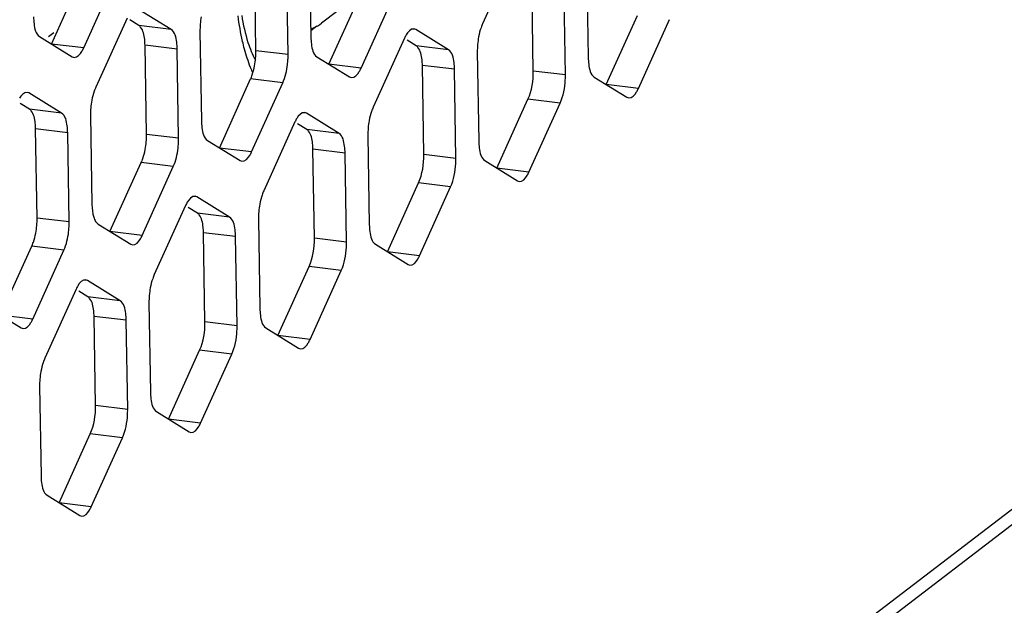
# Model space of a CAD drawing. Units: millimetres. Extents: x 103 to 1759, y -7 to 1143.
# Drawn here: x 1576 to 1593, y 768 to 778 of the extents above; entities that cross this region are included whole.
import ezdxf

# ---------------------------------------------------------------- set-up
doc = ezdxf.new("R2010")
doc.units = ezdxf.units.MM

msp = doc.modelspace()

# ---------------------------------------------------------------- linework, layer by layer
at = {"linetype": 'Continuous'}
for p, q in [((1507.346, 704.181), (1622.629, 792.257)), ((1507.35, 703.918), (1622.324, 791.757)), ((1580.586, 778.992), (1580.611, 777.46)), ((1584.098, 778.877), (1583.562, 777.692)), ((1579.668, 777.227), (1579.643, 778.759)), ((1580.22, 777.16), (1580.195, 778.692)), ((1576.156, 777.342), (1576.692, 778.527)), ((1585.351, 778.644), (1585.377, 777.112)), ((1576.708, 777.275), (1577.244, 778.46)), ((1584.433, 776.879), (1584.408, 778.411)), ((1581.434, 778.188), (1580.797, 777.701)), ((1584.985, 776.812), (1584.96, 778.344)), ((1580.921, 776.994), (1581.457, 778.179)), ((1581.473, 776.927), (1582.009, 778.112)), ((1578.21, 777.591), (1577.649, 777.938)), ((1577.453, 777.789), (1576.917, 776.604)), ((1577.658, 777.658), (1577.499, 777.757)), ((1585.686, 776.646), (1586.222, 777.831)), ((1586.238, 776.579), (1586.774, 777.764)), ((1576.102, 777.473), (1576.193, 777.542)), ((1578.21, 777.591), (1577.658, 777.658)), ((1578.706, 777.555), (1578.731, 776.023)), ((1580.715, 777.647), (1580.61, 777.567)), ((1582.414, 777.59), (1582.351, 777.598)), ((1582.414, 777.59), (1582.383, 777.602)), ((1582.975, 777.243), (1582.414, 777.59)), ((1575.951, 777.472), (1576.512, 777.125)), ((1576.708, 777.275), (1576.156, 777.342)), ((1582.218, 777.441), (1581.682, 776.256)), ((1582.423, 777.31), (1582.264, 777.409)), ((1578.314, 777.256), (1577.762, 777.323)), ((1577.787, 775.791), (1577.762, 777.323)), ((1578.339, 775.724), (1578.314, 777.256)), ((1580.22, 777.16), (1579.668, 777.227)), ((1582.975, 777.243), (1582.423, 777.31)), ((1583.471, 777.207), (1583.496, 775.675)), ((1576.512, 777.125), (1576.542, 777.114)), ((1580.716, 777.124), (1581.277, 776.777)), ((1581.473, 776.927), (1580.921, 776.994)), ((1583.08, 776.908), (1582.528, 776.975)), ((1582.553, 775.443), (1582.528, 776.975)), ((1583.105, 775.376), (1583.08, 776.908)), ((1584.985, 776.812), (1584.433, 776.879)), ((1579.041, 775.557), (1579.577, 776.742)), ((1580.128, 776.675), (1579.577, 776.742)), ((1579.593, 775.49), (1580.128, 776.675)), ((1581.277, 776.777), (1581.308, 776.766)), ((1585.481, 776.776), (1586.042, 776.429)), ((1575.768, 776.502), (1575.705, 776.51)), ((1575.768, 776.502), (1575.738, 776.513)), ((1576.329, 776.155), (1575.768, 776.502)), ((1586.238, 776.579), (1585.686, 776.646)), ((1575.777, 776.222), (1575.619, 776.32)), ((1583.806, 775.209), (1584.342, 776.394)), ((1584.894, 776.327), (1584.342, 776.394)), ((1584.358, 775.142), (1584.894, 776.327)), ((1586.042, 776.429), (1586.073, 776.418)), ((1576.329, 776.155), (1575.777, 776.222)), ((1580.534, 776.154), (1580.471, 776.162)), ((1580.534, 776.154), (1580.503, 776.165)), ((1581.095, 775.807), (1580.534, 776.154)), ((1576.826, 776.119), (1576.851, 774.587)), ((1580.338, 776.004), (1579.802, 774.819)), ((1576.434, 775.819), (1575.882, 775.886)), ((1575.907, 774.354), (1575.882, 775.886)), ((1576.459, 774.287), (1576.434, 775.819)), ((1580.543, 775.874), (1580.384, 775.972)), ((1581.095, 775.807), (1580.543, 775.874)), ((1578.339, 775.724), (1577.787, 775.791)), ((1578.836, 775.688), (1579.397, 775.341)), ((1581.591, 775.771), (1581.616, 774.239)), ((1579.593, 775.49), (1579.041, 775.557)), ((1581.199, 775.471), (1580.647, 775.538)), ((1580.672, 774.006), (1580.647, 775.538)), ((1577.16, 774.121), (1577.696, 775.306)), ((1578.248, 775.239), (1577.696, 775.306)), ((1579.397, 775.341), (1579.427, 775.33)), ((1581.224, 773.939), (1581.199, 775.471)), ((1583.105, 775.376), (1582.553, 775.443)), ((1583.601, 775.34), (1584.162, 774.993)), ((1577.712, 774.054), (1578.248, 775.239)), ((1584.358, 775.142), (1583.806, 775.209)), ((1584.162, 774.993), (1584.193, 774.982)), ((1581.926, 773.773), (1582.461, 774.958)), ((1583.013, 774.891), (1582.461, 774.958)), ((1582.478, 773.706), (1583.013, 774.891)), ((1578.653, 774.717), (1578.59, 774.725)), ((1578.653, 774.717), (1578.623, 774.729)), ((1579.214, 774.37), (1578.653, 774.717)), ((1578.458, 774.568), (1577.922, 773.383)), ((1578.662, 774.437), (1578.503, 774.536)), ((1576.459, 774.287), (1575.907, 774.354)), ((1579.214, 774.37), (1578.662, 774.437)), ((1579.711, 774.334), (1579.736, 772.802)), ((1576.956, 774.251), (1577.517, 773.904)), ((1577.712, 774.054), (1577.16, 774.121)), ((1579.319, 774.035), (1578.767, 774.102)), ((1578.792, 772.57), (1578.767, 774.102)), ((1579.344, 772.503), (1579.319, 774.035)), ((1581.224, 773.939), (1580.672, 774.006)), ((1575.28, 772.684), (1575.816, 773.869)), ((1576.368, 773.802), (1575.816, 773.869)), ((1575.832, 772.617), (1576.368, 773.802)), ((1577.517, 773.904), (1577.547, 773.893)), ((1581.721, 773.903), (1582.282, 773.556)), ((1582.478, 773.706), (1581.926, 773.773)), ((1580.045, 772.336), (1580.581, 773.521)), ((1581.133, 773.454), (1580.581, 773.521)), ((1580.597, 772.269), (1581.133, 773.454)), ((1582.282, 773.556), (1582.312, 773.545)), ((1576.773, 773.281), (1576.71, 773.289)), ((1576.773, 773.281), (1576.743, 773.292)), ((1577.334, 772.934), (1576.773, 773.281)), ((1576.577, 773.131), (1576.041, 771.946)), ((1576.782, 773.001), (1576.623, 773.099)), ((1577.334, 772.934), (1576.782, 773.001)), ((1575.075, 772.815), (1575.636, 772.468)), ((1577.83, 772.898), (1577.856, 771.366)), ((1575.832, 772.617), (1575.28, 772.684)), ((1577.439, 772.598), (1576.887, 772.665)), ((1576.912, 771.133), (1576.887, 772.665)), ((1577.464, 771.066), (1577.439, 772.598)), ((1575.636, 772.468), (1575.667, 772.457)), ((1579.344, 772.503), (1578.792, 772.57)), ((1579.84, 772.467), (1580.401, 772.12)), ((1580.597, 772.269), (1580.045, 772.336)), ((1580.401, 772.12), (1580.432, 772.109)), ((1578.165, 770.9), (1578.701, 772.085)), ((1579.253, 772.018), (1578.701, 772.085)), ((1578.717, 770.833), (1579.253, 772.018)), ((1575.95, 771.461), (1575.975, 769.929)), ((1577.464, 771.066), (1576.912, 771.133)), ((1577.96, 771.03), (1578.521, 770.683)), ((1578.717, 770.833), (1578.165, 770.9)), ((1576.285, 769.463), (1576.821, 770.648)), ((1577.373, 770.581), (1576.821, 770.648)), ((1576.837, 769.396), (1577.373, 770.581)), ((1578.521, 770.683), (1578.552, 770.672)), ((1576.08, 769.594), (1576.641, 769.247)), ((1576.837, 769.396), (1576.285, 769.463)), ((1576.641, 769.247), (1576.671, 769.236))]:
    msp.add_line(p, q, dxfattribs=at)
for centre, radius, start, end in [((1578.898, 777.147), 1.322, 353.157, 356.8649), ((1579.005, 777.142), 1.215, 356.8295, 0.8792), ((1583.77, 776.794), 1.215, 356.8295, 0.8792), ((1577.125, 775.705), 1.215, 356.8295, 0.8792), ((1577.017, 775.71), 1.322, 353.157, 356.8649), ((1581.89, 775.357), 1.215, 356.8295, 0.8792), ((1575.137, 774.274), 1.322, 353.157, 356.8649), ((1575.244, 774.269), 1.215, 356.8295, 0.8792), ((1580.009, 773.921), 1.215, 356.8295, 0.8792), ((1578.129, 772.484), 1.215, 356.8295, 0.8792), ((1576.249, 771.048), 1.215, 356.8295, 0.8792)]:
    msp.add_arc(centre, radius, start, end, dxfattribs=at)
for points, knots in [([(1575.846, 777.808), (1575.847, 777.768), (1575.856, 777.655), (1575.883, 777.514), (1575.951, 777.472)], [0, 0, 0, 0, 0.330831, 1, 1, 1, 1]), ([(1579.471, 777.255), (1579.459, 777.299), (1579.412, 777.488), (1579.38, 777.68), (1579.361, 777.827)], [0, 0, 0, 0, 0.23517, 1, 1, 1, 1]), ([(1579.424, 777.833), (1579.449, 777.676), (1579.505, 777.415), (1579.604, 777.164), (1579.66, 777.072)], [0, 0, 0, 0, 0.59634, 1, 1, 1, 1]), ([(1580.609, 777.601), (1580.625, 777.606), (1580.692, 777.63), (1580.753, 777.668), (1580.797, 777.701)], [0, 0, 0, 0, 0.232261, 1, 1, 1, 1]), ([(1583.562, 777.692), (1583.557, 777.681), (1583.548, 777.658), (1583.539, 777.635), (1583.535, 777.622)], [0, 0, 0, 0, 0.486875, 1, 1, 1, 1]), ([(1577.687, 777.632), (1577.683, 777.637), (1577.674, 777.647), (1577.663, 777.655), (1577.658, 777.658)], [0, 0, 0, 0, 0.524506, 1, 1, 1, 1]), ([(1577.762, 777.323), (1577.762, 777.356), (1577.755, 777.461), (1577.733, 777.574), (1577.687, 777.632)], [0, 0, 0, 0, 0.308452, 1, 1, 1, 1]), ([(1578.314, 777.256), (1578.314, 777.295), (1578.305, 777.409), (1578.277, 777.55), (1578.21, 777.591)], [0, 0, 0, 0, 0.330831, 1, 1, 1, 1]), ([(1580.611, 777.46), (1580.612, 777.42), (1580.621, 777.307), (1580.649, 777.166), (1580.716, 777.124)], [0, 0, 0, 0, 0.330831, 1, 1, 1, 1]), ([(1582.249, 777.5), (1582.243, 777.491), (1582.232, 777.471), (1582.223, 777.451), (1582.218, 777.441)], [0, 0, 0, 0, 0.484132, 1, 1, 1, 1]), ([(1576.677, 777.216), (1576.682, 777.225), (1576.693, 777.244), (1576.703, 777.264), (1576.708, 777.275)], [0, 0, 0, 0, 0.484132, 1, 1, 1, 1]), ([(1579.615, 776.85), (1579.601, 776.881), (1579.544, 777.012), (1579.5, 777.149), (1579.471, 777.255)], [0, 0, 0, 0, 0.232318, 1, 1, 1, 1]), ([(1582.452, 777.284), (1582.448, 777.289), (1582.439, 777.299), (1582.428, 777.307), (1582.423, 777.31)], [0, 0, 0, 0, 0.524506, 1, 1, 1, 1]), ([(1582.528, 776.975), (1582.527, 777.008), (1582.52, 777.113), (1582.498, 777.226), (1582.452, 777.284)], [0, 0, 0, 0, 0.308452, 1, 1, 1, 1]), ([(1583.08, 776.908), (1583.079, 776.947), (1583.07, 777.061), (1583.042, 777.202), (1582.975, 777.243)], [0, 0, 0, 0, 0.330831, 1, 1, 1, 1]), ([(1585.377, 777.112), (1585.377, 777.072), (1585.386, 776.959), (1585.414, 776.818), (1585.481, 776.776)], [0, 0, 0, 0, 0.330831, 1, 1, 1, 1]), ([(1581.442, 776.868), (1581.448, 776.877), (1581.458, 776.896), (1581.468, 776.916), (1581.473, 776.927)], [0, 0, 0, 0, 0.484132, 1, 1, 1, 1]), ([(1579.577, 776.742), (1579.582, 776.753), (1579.591, 776.776), (1579.6, 776.8), (1579.604, 776.812)], [0, 0, 0, 0, 0.486875, 1, 1, 1, 1]), ([(1576.917, 776.604), (1576.912, 776.593), (1576.902, 776.57), (1576.894, 776.546), (1576.889, 776.534)], [0, 0, 0, 0, 0.486875, 1, 1, 1, 1]), ([(1586.207, 776.52), (1586.213, 776.529), (1586.224, 776.548), (1586.233, 776.568), (1586.238, 776.579)], [0, 0, 0, 0, 0.484132, 1, 1, 1, 1]), ([(1575.807, 776.195), (1575.802, 776.201), (1575.793, 776.21), (1575.783, 776.218), (1575.777, 776.222)], [0, 0, 0, 0, 0.524506, 1, 1, 1, 1]), ([(1575.882, 775.886), (1575.882, 775.919), (1575.874, 776.024), (1575.853, 776.138), (1575.807, 776.195)], [0, 0, 0, 0, 0.308452, 1, 1, 1, 1]), ([(1576.434, 775.819), (1576.433, 775.859), (1576.424, 775.972), (1576.397, 776.113), (1576.329, 776.155)], [0, 0, 0, 0, 0.330831, 1, 1, 1, 1]), ([(1581.682, 776.256), (1581.677, 776.245), (1581.667, 776.222), (1581.659, 776.198), (1581.655, 776.186)], [0, 0, 0, 0, 0.486875, 1, 1, 1, 1]), ([(1578.731, 776.023), (1578.732, 775.984), (1578.741, 775.87), (1578.768, 775.729), (1578.836, 775.688)], [0, 0, 0, 0, 0.330831, 1, 1, 1, 1]), ([(1580.369, 776.064), (1580.363, 776.054), (1580.352, 776.035), (1580.343, 776.015), (1580.338, 776.004)], [0, 0, 0, 0, 0.484132, 1, 1, 1, 1]), ([(1580.572, 775.847), (1580.567, 775.853), (1580.558, 775.862), (1580.548, 775.87), (1580.543, 775.874)], [0, 0, 0, 0, 0.524506, 1, 1, 1, 1]), ([(1580.647, 775.538), (1580.647, 775.571), (1580.64, 775.676), (1580.618, 775.79), (1580.572, 775.847)], [0, 0, 0, 0, 0.308452, 1, 1, 1, 1]), ([(1581.199, 775.471), (1581.199, 775.511), (1581.189, 775.624), (1581.162, 775.765), (1581.095, 775.807)], [0, 0, 0, 0, 0.330831, 1, 1, 1, 1]), ([(1583.496, 775.675), (1583.497, 775.636), (1583.506, 775.522), (1583.533, 775.381), (1583.601, 775.34)], [0, 0, 0, 0, 0.330831, 1, 1, 1, 1]), ([(1579.562, 775.431), (1579.567, 775.44), (1579.578, 775.46), (1579.588, 775.48), (1579.593, 775.49)], [0, 0, 0, 0, 0.484132, 1, 1, 1, 1]), ([(1577.696, 775.306), (1577.701, 775.317), (1577.711, 775.34), (1577.72, 775.363), (1577.724, 775.376)], [0, 0, 0, 0, 0.486875, 1, 1, 1, 1]), ([(1584.327, 775.083), (1584.333, 775.092), (1584.343, 775.112), (1584.353, 775.132), (1584.358, 775.142)], [0, 0, 0, 0, 0.484132, 1, 1, 1, 1]), ([(1579.802, 774.819), (1579.797, 774.808), (1579.787, 774.785), (1579.779, 774.762), (1579.774, 774.749)], [0, 0, 0, 0, 0.486875, 1, 1, 1, 1]), ([(1578.488, 774.627), (1578.483, 774.618), (1578.472, 774.598), (1578.462, 774.578), (1578.458, 774.568)], [0, 0, 0, 0, 0.484132, 1, 1, 1, 1]), ([(1576.881, 774.37), (1576.889, 774.344), (1576.907, 774.3), (1576.938, 774.262), (1576.956, 774.251)], [0, 0, 0, 0, 0.571563, 1, 1, 1, 1]), ([(1578.692, 774.411), (1578.687, 774.416), (1578.678, 774.426), (1578.668, 774.434), (1578.662, 774.437)], [0, 0, 0, 0, 0.524506, 1, 1, 1, 1]), ([(1578.767, 774.102), (1578.766, 774.135), (1578.759, 774.24), (1578.738, 774.353), (1578.692, 774.411)], [0, 0, 0, 0, 0.308452, 1, 1, 1, 1]), ([(1579.319, 774.035), (1579.318, 774.074), (1579.309, 774.188), (1579.282, 774.329), (1579.214, 774.37)], [0, 0, 0, 0, 0.330831, 1, 1, 1, 1]), ([(1581.616, 774.239), (1581.617, 774.199), (1581.626, 774.086), (1581.653, 773.945), (1581.721, 773.903)], [0, 0, 0, 0, 0.330831, 1, 1, 1, 1]), ([(1577.682, 773.995), (1577.687, 774.004), (1577.698, 774.023), (1577.708, 774.043), (1577.712, 774.054)], [0, 0, 0, 0, 0.484132, 1, 1, 1, 1]), ([(1575.816, 773.869), (1575.821, 773.88), (1575.831, 773.903), (1575.839, 773.927), (1575.844, 773.939)], [0, 0, 0, 0, 0.486875, 1, 1, 1, 1]), ([(1582.447, 773.647), (1582.452, 773.656), (1582.463, 773.675), (1582.473, 773.695), (1582.478, 773.706)], [0, 0, 0, 0, 0.484132, 1, 1, 1, 1]), ([(1577.922, 773.383), (1577.917, 773.372), (1577.907, 773.349), (1577.898, 773.325), (1577.894, 773.313)], [0, 0, 0, 0, 0.486875, 1, 1, 1, 1]), ([(1576.608, 773.191), (1576.603, 773.181), (1576.592, 773.162), (1576.582, 773.142), (1576.577, 773.131)], [0, 0, 0, 0, 0.484132, 1, 1, 1, 1]), ([(1576.811, 772.974), (1576.807, 772.98), (1576.798, 772.989), (1576.787, 772.997), (1576.782, 773.001)], [0, 0, 0, 0, 0.524506, 1, 1, 1, 1]), ([(1576.887, 772.665), (1576.886, 772.698), (1576.879, 772.803), (1576.858, 772.917), (1576.811, 772.974)], [0, 0, 0, 0, 0.308452, 1, 1, 1, 1]), ([(1577.439, 772.598), (1577.438, 772.638), (1577.429, 772.751), (1577.402, 772.892), (1577.334, 772.934)], [0, 0, 0, 0, 0.330831, 1, 1, 1, 1]), ([(1579.736, 772.802), (1579.736, 772.763), (1579.746, 772.649), (1579.773, 772.508), (1579.84, 772.467)], [0, 0, 0, 0, 0.330831, 1, 1, 1, 1]), ([(1575.801, 772.558), (1575.807, 772.567), (1575.818, 772.587), (1575.827, 772.607), (1575.832, 772.617)], [0, 0, 0, 0, 0.484132, 1, 1, 1, 1]), ([(1580.566, 772.21), (1580.572, 772.219), (1580.583, 772.239), (1580.593, 772.259), (1580.597, 772.269)], [0, 0, 0, 0, 0.484132, 1, 1, 1, 1]), ([(1576.041, 771.946), (1576.036, 771.935), (1576.027, 771.912), (1576.018, 771.889), (1576.014, 771.876)], [0, 0, 0, 0, 0.486875, 1, 1, 1, 1]), ([(1577.856, 771.366), (1577.856, 771.326), (1577.865, 771.213), (1577.893, 771.072), (1577.96, 771.03)], [0, 0, 0, 0, 0.330831, 1, 1, 1, 1]), ([(1578.686, 770.774), (1578.692, 770.783), (1578.703, 770.802), (1578.712, 770.822), (1578.717, 770.833)], [0, 0, 0, 0, 0.484132, 1, 1, 1, 1]), ([(1575.975, 769.929), (1575.976, 769.89), (1575.985, 769.776), (1576.012, 769.635), (1576.08, 769.594)], [0, 0, 0, 0, 0.330831, 1, 1, 1, 1]), ([(1576.806, 769.337), (1576.811, 769.346), (1576.822, 769.366), (1576.832, 769.386), (1576.837, 769.396)], [0, 0, 0, 0, 0.484132, 1, 1, 1, 1])]:
    msp.add_open_spline(points, degree=3, knots=knots, dxfattribs=at)
for points in [[(1578.728, 777.812), (1578.713, 777.728), (1578.705, 777.641), (1578.706, 777.555)], [(1582.383, 777.602), (1582.328, 777.609), (1582.278, 777.548), (1582.249, 777.5)], [(1583.535, 777.622), (1583.517, 777.571), (1583.504, 777.518), (1583.494, 777.464)], [(1583.494, 777.464), (1583.478, 777.38), (1583.47, 777.293), (1583.471, 777.207)], [(1576.542, 777.114), (1576.598, 777.107), (1576.648, 777.167), (1576.677, 777.216)], [(1579.645, 776.97), (1579.661, 777.055), (1579.669, 777.141), (1579.668, 777.227)], [(1579.604, 776.812), (1579.622, 776.864), (1579.635, 776.917), (1579.645, 776.97)], [(1580.128, 776.675), (1580.173, 776.774), (1580.198, 776.882), (1580.211, 776.989)], [(1581.308, 776.766), (1581.363, 776.759), (1581.413, 776.819), (1581.442, 776.868)], [(1584.342, 776.394), (1584.409, 776.544), (1584.436, 776.715), (1584.433, 776.879)], [(1584.894, 776.327), (1584.95, 776.452), (1584.976, 776.59), (1584.983, 776.727)], [(1575.738, 776.513), (1575.682, 776.52), (1575.632, 776.46), (1575.603, 776.412)], [(1576.889, 776.534), (1576.872, 776.482), (1576.858, 776.429), (1576.848, 776.376)], [(1586.073, 776.418), (1586.128, 776.411), (1586.178, 776.471), (1586.207, 776.52)], [(1576.848, 776.376), (1576.832, 776.291), (1576.824, 776.205), (1576.826, 776.119)], [(1580.503, 776.165), (1580.447, 776.172), (1580.398, 776.112), (1580.369, 776.064)], [(1581.655, 776.186), (1581.637, 776.134), (1581.623, 776.081), (1581.613, 776.028)], [(1581.613, 776.028), (1581.597, 775.943), (1581.59, 775.857), (1581.591, 775.771)], [(1577.765, 775.534), (1577.781, 775.618), (1577.789, 775.705), (1577.787, 775.791)], [(1577.724, 775.376), (1577.742, 775.427), (1577.755, 775.48), (1577.765, 775.534)], [(1578.248, 775.239), (1578.293, 775.337), (1578.317, 775.445), (1578.33, 775.553)], [(1579.427, 775.33), (1579.483, 775.322), (1579.533, 775.383), (1579.562, 775.431)], [(1582.461, 774.958), (1582.529, 775.108), (1582.555, 775.278), (1582.553, 775.443)], [(1583.013, 774.891), (1583.07, 775.015), (1583.095, 775.154), (1583.103, 775.29)], [(1584.193, 774.982), (1584.248, 774.975), (1584.298, 775.035), (1584.327, 775.083)], [(1578.623, 774.728), (1578.567, 774.736), (1578.517, 774.675), (1578.488, 774.627)], [(1579.774, 774.749), (1579.757, 774.698), (1579.743, 774.645), (1579.733, 774.591)], [(1576.851, 774.587), (1576.852, 774.514), (1576.859, 774.44), (1576.881, 774.37)], [(1579.733, 774.591), (1579.717, 774.507), (1579.709, 774.42), (1579.711, 774.334)], [(1575.885, 774.097), (1575.901, 774.182), (1575.909, 774.268), (1575.907, 774.354)], [(1575.844, 773.939), (1575.861, 773.991), (1575.875, 774.044), (1575.885, 774.097)], [(1576.368, 773.802), (1576.413, 773.901), (1576.437, 774.009), (1576.45, 774.116)], [(1577.547, 773.893), (1577.603, 773.886), (1577.653, 773.946), (1577.682, 773.995)], [(1580.581, 773.521), (1580.649, 773.671), (1580.675, 773.842), (1580.672, 774.006)], [(1581.133, 773.454), (1581.189, 773.579), (1581.215, 773.717), (1581.223, 773.854)], [(1582.312, 773.545), (1582.368, 773.538), (1582.418, 773.598), (1582.447, 773.647)], [(1576.743, 773.292), (1576.687, 773.299), (1576.637, 773.239), (1576.608, 773.191)], [(1577.894, 773.313), (1577.876, 773.261), (1577.863, 773.208), (1577.853, 773.155)], [(1577.853, 773.155), (1577.837, 773.07), (1577.829, 772.984), (1577.83, 772.898)], [(1575.667, 772.457), (1575.723, 772.449), (1575.772, 772.51), (1575.801, 772.558)], [(1578.701, 772.085), (1578.769, 772.235), (1578.795, 772.405), (1578.792, 772.57)], [(1579.253, 772.018), (1579.309, 772.142), (1579.335, 772.281), (1579.342, 772.417)], [(1580.432, 772.109), (1580.488, 772.101), (1580.537, 772.162), (1580.566, 772.21)], [(1576.014, 771.876), (1575.996, 771.825), (1575.983, 771.772), (1575.973, 771.718)], [(1575.973, 771.718), (1575.957, 771.634), (1575.949, 771.547), (1575.95, 771.461)], [(1576.821, 770.648), (1576.888, 770.798), (1576.915, 770.969), (1576.912, 771.133)], [(1577.373, 770.581), (1577.429, 770.706), (1577.455, 770.844), (1577.462, 770.981)], [(1578.552, 770.672), (1578.607, 770.665), (1578.657, 770.725), (1578.686, 770.774)], [(1576.671, 769.236), (1576.727, 769.228), (1576.777, 769.289), (1576.806, 769.337)]]:
    msp.add_open_spline(points, degree=3, dxfattribs=at)

doc.saveas('drawing.dxf')
